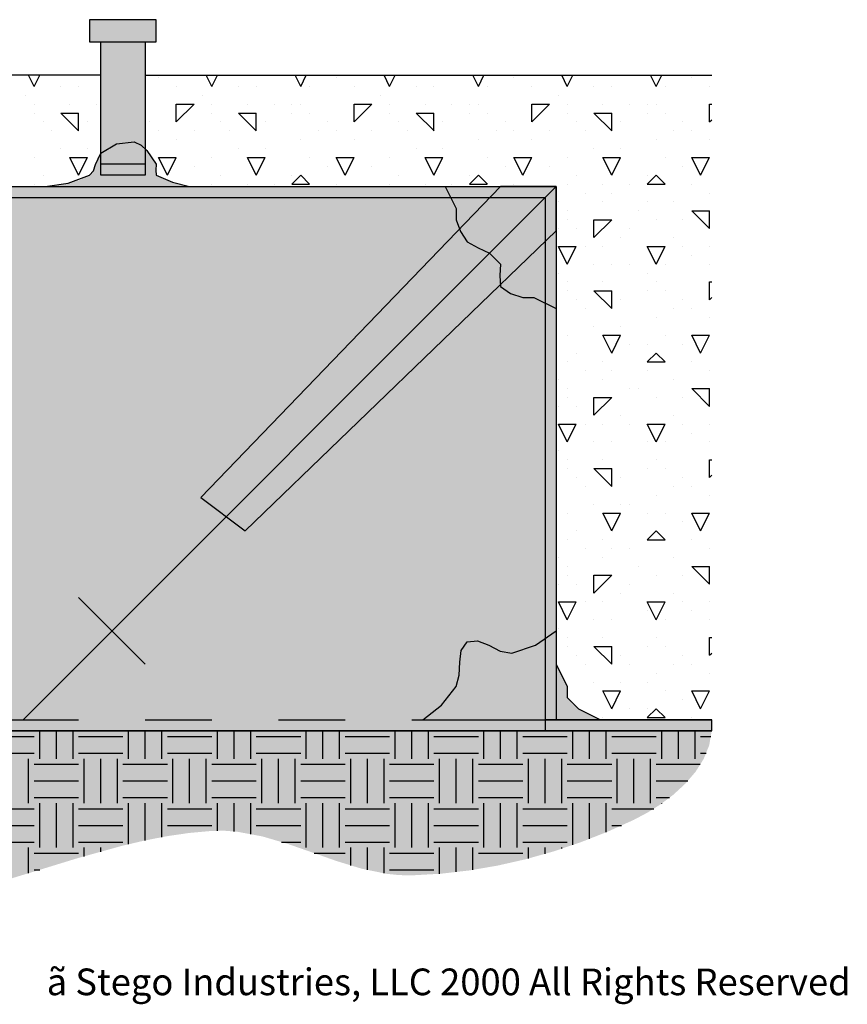
# Model space of a CAD drawing. Extents: x 0.3 to 10.6, y 0.8 to 10.5.
# Drawn here: x 5.9 to 10.6, y 0.8 to 6.4 of the extents above; entities that cross this region are included whole.
import ezdxf

# ---------------------------------------------------------------- set-up
doc = ezdxf.new("R2010")
doc.units = 0
doc.header["$MEASUREMENT"] = 0
doc.layers.add('1', color=7, linetype='Continuous')
doc.styles.add('SYMBOL', font='SYMBOL.TTF')

msp = doc.modelspace()

# ---------------------------------------------------------------- hatches: boundary and pattern name
at = {"layer": '1', "linetype": 'Continuous'}
for color, points in [(9, [(6.625, 6.25), (6.6875, 6.25), (6.6875, 6.375), (6.3125, 6.375), (6.3125, 6.25), (6.375, 6.25)]), (9, [(6.625, 6.25), (6.375, 6.25), (6.375, 5.625), (6.4643, 5.6759), (6.5134, 5.6887), (6.5625, 5.6875), (6.6018, 5.67), (6.625, 5.648)]), (7, [(6.4643, 5.6759), (6.375, 5.625), (6.375, 5.5625), (6.625, 5.5625), (6.625, 5.648), (6.6018, 5.67), (6.5625, 5.6875), (6.5134, 5.6887)]), (7, [(6.875, 5.4375), (6.7777, 5.4604), (6.6875, 5.5), (6.6853, 5.5291), (6.6899, 5.547), (6.6875, 5.5625), (6.6344, 5.6391), (6.625, 5.648), (6.625, 5.5625), (6.375, 5.5625), (6.375, 5.625), (6.3551, 5.597), (6.3448, 5.561), (6.3339, 5.5257), (6.3125, 5.5), (6.2544, 5.4727), (6.192, 5.4551), (6.0625, 5.4375)]), (2, [(8.3438, 5.375), (8.3125, 5.4375), (4.5, 5.4375), (4.429, 5.3825), (4.4232, 5.375)]), (7, [(8.3125, 5.4375), (8.3472, 5.3766), (8.3479, 5.375), (8.5647, 5.375), (8.625, 5.4375)]), (1, [(8.625, 5.4375), (8.5647, 5.375), (8.875, 5.375), (8.9375, 5.4375)]), (7, [(8.875, 5.375), (8.9375, 5.4375), (8.625, 5.4375), (8.5647, 5.375)]), (1, [(8.875, 5.1272), (8.9375, 5.1875), (8.9375, 5.4375), (8.875, 5.375)]), (7, [(8.9375, 5.4375), (8.875, 5.375), (8.875, 5.1272), (8.9375, 5.1875)]), (2, [(8.875, 2.375), (8.875, 5.375), (4, 5.375), (4, 2.375)]), (1, [(6.9375, 3.6875), (7.0804, 3.5804), (8.875, 5.375), (8.5647, 5.375)]), (1, [(8.875, 5.1272), (8.875, 5.375), (7.0804, 3.5804), (7.1875, 3.5)]), (7, [(8.3479, 5.375), (8.375, 5.3125), (8.3769, 5.2972), (8.375, 5.2813), (8.375, 5.25), (8.394, 5.198), (8.5647, 5.375)]), (7, [(8.875, 5.375), (8.5647, 5.375), (8.394, 5.198), (8.3994, 5.1833), (8.4159, 5.1522), (8.4375, 5.125), (8.4655, 5.105), (8.4978, 5.0911), (8.5312, 5.0785), (8.5625, 5.0625)]), (7, [(8.875, 5.1272), (8.875, 5.375), (8.5625, 5.0625), (8.5994, 5.0356), (8.6148, 5.0193), (8.625, 5), (8.6278, 4.9847), (8.6273, 4.9687), (8.6213, 4.9357), (8.6171, 4.9036), (8.6189, 4.8887), (8.6215, 4.8828)]), (7, [(8.9375, 5.1875), (8.875, 5.1272), (8.875, 4.7855), (8.8766, 4.7847), (8.9375, 4.75)]), (7, [(8.8125, 4.8125), (8.8451, 4.7999), (8.875, 4.7855), (8.875, 5.1272), (8.6215, 4.8828), (8.625, 4.875), (8.6492, 4.851), (8.6806, 4.8347), (8.7155, 4.823), (8.75, 4.8125), (8.7653, 4.8106), (8.7812, 4.8125), (8.7972, 4.8144)]), (2, [(8.9375, 4.75), (8.875, 4.7813), (8.875, 2.894), (8.9375, 2.9375)]), (7, [(8.9375, 2.9375), (8.8819, 2.8937), (8.875, 2.8895), (8.875, 2.4375), (8.9375, 2.4375)]), (7, [(8.875, 2.4375), (8.875, 2.8895), (8.8209, 2.8563), (8.7557, 2.8283), (8.6875, 2.8125), (8.6553, 2.8139), (8.6228, 2.824), (8.5582, 2.8563), (8.5265, 2.8718), (8.4957, 2.8824), (8.4659, 2.8846), (8.4375, 2.875), (8.4154, 2.8546), (8.4027, 2.8278), (8.3946, 2.7614), (8.3924, 2.6893), (8.3869, 2.6553), (8.375, 2.625), (8.3377, 2.5699), (8.2929, 2.52), (8.2423, 2.4758), (8.1875, 2.4375), (8.3125, 2.4375), (8.5, 2.4375)]), (7, [(9.027, 2.5275), (9, 2.5625), (8.999, 2.5933), (9.0015, 2.6095), (9, 2.625), (8.9375, 2.75), (8.9375, 2.4375), (9.0625, 2.4375), (9.1875, 2.4375), (9.1233, 2.4655), (9.0625, 2.5)]), (2, [(9.1875, 2.4375), (9.0625, 2.4375), (8.9375, 2.4375), (8.875, 2.4375), (8.875, 2.375), (9.0625, 2.375), (9.75, 2.375), (9.8125, 2.375), (9.8125, 2.4375)]), (32, [(6.8728, 1.801), (7, 1.8125), (7.0716, 1.8134), (7.1427, 1.8079), (7.2836, 1.7817), (7.4232, 1.7408), (7.5623, 1.6923), (7.7014, 1.6432), (7.8411, 1.6005), (7.9821, 1.5713), (8.0533, 1.5639), (8.125, 1.5625), (8.2861, 1.5715), (8.447, 1.5899), (8.6071, 1.6172), (8.7659, 1.6531), (8.9226, 1.6972), (9.0768, 1.7492), (9.2278, 1.8085), (9.375, 1.875), (9.4506, 1.915), (9.5259, 1.9626), (9.598, 2.0171), (9.6642, 2.0781), (9.7216, 2.1449), (9.7673, 2.2171), (9.7985, 2.294), (9.8125, 2.375), (9.0625, 2.375), (8.875, 2.375), (4.25, 2.375), (4, 2.375), (3.8125, 2.375), (3.625, 2.375), (2.5, 2.375), (2.1875, 2.375), (2.125, 2.375), (1.125, 2.375), (1.144, 2.2877), (1.1767, 2.2032), (1.2214, 2.1224), (1.2762, 2.0465), (1.3396, 1.9765), (1.4096, 1.9135), (1.4845, 1.8585), (1.5625, 1.8125), (1.6929, 1.7512), (1.8281, 1.7), (1.967, 1.6579), (2.1088, 1.6245), (2.2526, 1.5989), (2.3976, 1.5805), (2.5429, 1.5686), (2.6875, 1.5625), (2.7818, 1.5631), (2.876, 1.5688), (3.0638, 1.5925), (3.2511, 1.6273), (3.4381, 1.667), (3.625, 1.7054), (3.8121, 1.7362), (3.9995, 1.7531), (4.0934, 1.7545), (4.1875, 1.75), (4.2423, 1.7417), (4.2955, 1.7267), (4.3473, 1.7059), (4.3979, 1.6803), (4.4966, 1.619), (4.5934, 1.551), (4.6903, 1.4844), (4.789, 1.4274), (4.8398, 1.4051), (4.8917, 1.3882), (4.945, 1.3779), (5, 1.375), (5.1274, 1.382), (5.2539, 1.3965), (5.3795, 1.4175), (5.5045, 1.444), (5.753, 1.5093), (6.0004, 1.5841), (6.2477, 1.6601), (6.4961, 1.729), (6.6209, 1.7582), (6.7465, 1.7826)])]:
    msp.add_hatch(color=color, dxfattribs=at).paths.add_polyline_path(points)

# ---------------------------------------------------------------- linework, layer by layer
at = {"layer": '1', "color": 7, "linetype": 'Continuous'}
for p, q in [((6.375, 6.0625), (1.125, 6.0625)), ((6, 6), (5.9687, 6.0625)), ((6, 6), (6.0312, 6.0625)), ((6.625, 6.0625), (9.8125, 6.0625)), ((6.7, 6.05), (6.7, 6.05)), ((7, 6), (6.9687, 6.0625)), ((7, 6), (7.0312, 6.0625)), ((7.5, 6), (7.4687, 6.0625)), ((7.5, 6), (7.5312, 6.0625)), ((7.7, 6.05), (7.7, 6.05)), ((8, 6), (7.9687, 6.0625)), ((8, 6), (8.0312, 6.0625)), ((8.5, 6), (8.4687, 6.0625)), ((8.5, 6), (8.5312, 6.0625)), ((8.7, 6.05), (8.7, 6.05)), ((9, 6), (8.9687, 6.0625)), ((9, 6), (9.0312, 6.0625)), ((9.5, 6), (9.4687, 6.0625)), ((9.5, 6), (9.5312, 6.0625)), ((9.7, 6.05), (9.7, 6.05)), ((6.15, 6), (6.15, 6)), ((6.25, 6), (6.25, 6)), ((6.8, 6), (6.8, 6)), ((7.15, 6), (7.15, 6)), ((7.25, 6), (7.25, 6)), ((7.55, 6), (7.55, 6)), ((7.8, 6), (7.8, 6)), ((8.15, 6), (8.15, 6)), ((8.25, 6), (8.25, 6)), ((8.55, 6), (8.55, 6)), ((8.8, 6), (8.8, 6)), ((9.15, 6), (9.15, 6)), ((9.25, 6), (9.25, 6)), ((9.55, 6), (9.55, 6)), ((9.8, 6), (9.8, 6)), ((5.95, 5.95), (5.95, 5.95)), ((6.95, 5.95), (6.95, 5.95)), ((7.95, 5.95), (7.95, 5.95)), ((8.95, 5.95), (8.95, 5.95)), ((6, 5.9), (6, 5.9)), ((6.2, 5.9), (6.2, 5.9)), ((6.2, 5.9), (6.2, 5.9)), ((6.35, 5.9), (6.35, 5.9)), ((6.8, 5.8), (6.9, 5.9)), ((6.8, 5.9), (6.9, 5.9)), ((6.8, 5.8), (6.8, 5.9)), ((7, 5.9), (7, 5.9)), ((7.2, 5.9), (7.2, 5.9)), ((7.2, 5.9), (7.2, 5.9)), ((7.35, 5.9), (7.35, 5.9)), ((7.45, 5.9), (7.45, 5.9)), ((7.5, 5.9), (7.5, 5.9)), ((7.8, 5.8), (7.9, 5.9)), ((7.8, 5.9), (7.9, 5.9)), ((7.8, 5.8), (7.8, 5.9)), ((8, 5.9), (8, 5.9)), ((8.2, 5.9), (8.2, 5.9)), ((8.2, 5.9), (8.2, 5.9)), ((8.35, 5.9), (8.35, 5.9)), ((8.45, 5.9), (8.45, 5.9)), ((8.5, 5.9), (8.5, 5.9)), ((8.8, 5.8), (8.9, 5.9)), ((8.8, 5.9), (8.9, 5.9)), ((8.8, 5.8), (8.8, 5.9)), ((9, 5.9), (9, 5.9)), ((9.2, 5.9), (9.2, 5.9)), ((9.2, 5.9), (9.2, 5.9)), ((9.35, 5.9), (9.35, 5.9)), ((9.45, 5.9), (9.45, 5.9)), ((9.5, 5.9), (9.5, 5.9)), ((9.8, 5.9), (9.8125, 5.9)), ((9.8, 5.8), (9.8, 5.9)), ((6, 5.85), (6, 5.85)), ((6.15, 5.85), (6.25, 5.85)), ((6.2501, 5.75), (6.1501, 5.85)), ((6.25, 5.75), (6.25, 5.85)), ((7, 5.85), (7, 5.85)), ((7.15, 5.85), (7.25, 5.85)), ((7.2501, 5.75), (7.1501, 5.85)), ((7.25, 5.75), (7.25, 5.85)), ((7.45, 5.85), (7.45, 5.85)), ((7.55, 5.85), (7.55, 5.85)), ((8, 5.85), (8, 5.85)), ((8.15, 5.85), (8.25, 5.85)), ((8.2501, 5.75), (8.1501, 5.85)), ((8.25, 5.75), (8.25, 5.85)), ((8.45, 5.85), (8.45, 5.85)), ((8.55, 5.85), (8.55, 5.85)), ((9, 5.85), (9, 5.85)), ((9.15, 5.85), (9.25, 5.85)), ((9.2501, 5.75), (9.1501, 5.85)), ((9.25, 5.75), (9.25, 5.85)), ((9.45, 5.85), (9.45, 5.85)), ((9.55, 5.85), (9.55, 5.85)), ((6.05, 5.8), (6.05, 5.8)), ((6.3, 5.8), (6.3, 5.8)), ((6.65, 5.8), (6.65, 5.8)), ((7.05, 5.8), (7.05, 5.8)), ((7.3, 5.8), (7.3, 5.8)), ((7.65, 5.8), (7.65, 5.8)), ((8.05, 5.8), (8.05, 5.8)), ((8.3, 5.8), (8.3, 5.8)), ((8.65, 5.8), (8.65, 5.8)), ((9.05, 5.8), (9.05, 5.8)), ((9.3, 5.8), (9.3, 5.8)), ((9.65, 5.8), (9.65, 5.8)), ((9.8, 5.8), (9.8125, 5.8125)), ((6.1, 5.75), (6.1, 5.75)), ((6.7, 5.75), (6.7, 5.75)), ((6.9, 5.75), (6.9, 5.75)), ((7.1, 5.75), (7.1, 5.75)), ((7.6, 5.75), (7.6, 5.75)), ((7.7, 5.75), (7.7, 5.75)), ((7.9, 5.75), (7.9, 5.75)), ((8.1, 5.75), (8.1, 5.75)), ((8.6, 5.75), (8.6, 5.75)), ((8.7, 5.75), (8.7, 5.75)), ((8.9, 5.75), (8.9, 5.75)), ((9.1, 5.75), (9.1, 5.75)), ((9.6, 5.75), (9.6, 5.75)), ((9.7, 5.75), (9.7, 5.75)), ((6.15, 5.65), (6.15, 5.65)), ((6.3, 5.65), (6.3, 5.65)), ((6.8, 5.7), (6.8, 5.7)), ((7.15, 5.65), (7.15, 5.65)), ((7.3, 5.65), (7.3, 5.65)), ((7.5, 5.7), (7.5, 5.7)), ((7.8, 5.7), (7.8, 5.7)), ((8.15, 5.65), (8.15, 5.65)), ((8.3, 5.65), (8.3, 5.65)), ((8.5, 5.7), (8.5, 5.7)), ((8.8, 5.7), (8.8, 5.7)), ((9.15, 5.65), (9.15, 5.65)), ((9.3, 5.65), (9.3, 5.65)), ((9.5, 5.7), (9.5, 5.7)), ((9.8, 5.7), (9.8, 5.7)), ((6, 5.6), (6, 5.6)), ((6.25, 5.5), (6.2, 5.6)), ((6.2, 5.6), (6.3, 5.6)), ((6.25, 5.5), (6.3, 5.6)), ((6.75, 5.5), (6.7, 5.6)), ((6.7, 5.6), (6.8, 5.6)), ((6.75, 5.5), (6.8, 5.6)), ((7, 5.6), (7, 5.6)), ((7.25, 5.5), (7.2, 5.6)), ((7.2, 5.6), (7.3, 5.6)), ((7.25, 5.5), (7.3, 5.6)), ((7.55, 5.6), (7.55, 5.6)), ((7.75, 5.5), (7.7, 5.6)), ((7.7, 5.6), (7.8, 5.6)), ((7.75, 5.5), (7.8, 5.6)), ((8, 5.6), (8, 5.6)), ((8.25, 5.5), (8.2, 5.6)), ((8.2, 5.6), (8.3, 5.6)), ((8.25, 5.5), (8.3, 5.6)), ((8.55, 5.6), (8.55, 5.6)), ((8.75, 5.5), (8.7, 5.6)), ((8.7, 5.6), (8.8, 5.6)), ((8.75, 5.5), (8.8, 5.6)), ((9, 5.6), (9, 5.6)), ((9.25, 5.5), (9.2, 5.6)), ((9.2, 5.6), (9.3, 5.6)), ((9.25, 5.5), (9.3, 5.6)), ((9.55, 5.6), (9.55, 5.6)), ((9.75, 5.5), (9.7, 5.6)), ((9.7, 5.6), (9.8, 5.6)), ((9.75, 5.5), (9.8, 5.6)), ((6.9, 5.55), (6.9, 5.55)), ((7.65, 5.55), (7.65, 5.55)), ((7.9, 5.55), (7.9, 5.55)), ((8.65, 5.55), (8.65, 5.55)), ((8.9, 5.55), (8.9, 5.55)), ((9.65, 5.55), (9.65, 5.55)), ((6.05, 5.5), (6.05, 5.5)), ((7.05, 5.5), (7.05, 5.5)), ((7.45, 5.45), (7.5, 5.5)), ((7.45, 5.5), (7.45, 5.5)), ((7.5501, 5.45), (7.5001, 5.5)), ((8.05, 5.5), (8.05, 5.5)), ((8.45, 5.45), (8.5, 5.5)), ((8.45, 5.5), (8.45, 5.5)), ((8.5501, 5.45), (8.5001, 5.5)), ((9.05, 5.5), (9.05, 5.5)), ((9.45, 5.45), (9.5, 5.5)), ((9.45, 5.5), (9.45, 5.5)), ((9.5501, 5.45), (9.5001, 5.5)), ((4.375, 5.4375), (8.9375, 5.4375)), ((8.9375, 5.4375), (5.9375, 2.4375)), ((6, 5.45), (6, 5.45)), ((7, 5.45), (7, 5.45)), ((7.2, 5.45), (7.2, 5.45)), ((7.35, 5.45), (7.35, 5.45)), ((7.45, 5.45), (7.55, 5.45)), ((7.7, 5.45), (7.7, 5.45)), ((8, 5.45), (8, 5.45)), ((8.2, 5.45), (8.2, 5.45)), ((8.35, 5.45), (8.35, 5.45)), ((8.45, 5.45), (8.55, 5.45)), ((8.7, 5.45), (8.7, 5.45)), ((8.9375, 5.4375), (8.9375, 2.875)), ((9, 5.45), (9, 5.45)), ((9.2, 5.45), (9.2, 5.45)), ((9.35, 5.45), (9.35, 5.45)), ((9.45, 5.45), (9.55, 5.45)), ((9.7, 5.45), (9.7, 5.45)), ((9.1, 5.4), (9.1, 5.4)), ((9.25, 5.4), (9.25, 5.4)), ((9.8, 5.4), (9.8, 5.4)), ((8.95, 5.35), (8.95, 5.35)), ((9.2, 5.35), (9.2, 5.35)), ((9.45, 5.35), (9.45, 5.35)), ((9.6, 5.35), (9.6, 5.35)), ((9, 5.3), (9, 5.3)), ((9.4, 5.3), (9.4, 5.3)), ((9.7, 5.3), (9.8, 5.3)), ((9.8001, 5.2), (9.7001, 5.3)), ((9.8, 5.2), (9.8, 5.3)), ((9, 5.25), (9, 5.25)), ((9.15, 5.15), (9.25, 5.25)), ((9.15, 5.25), (9.25, 5.25)), ((9.15, 5.15), (9.15, 5.25)), ((9.5, 5.25), (9.5, 5.25)), ((9.65, 5.25), (9.65, 5.25)), ((8.95, 5.2), (8.95, 5.2)), ((9.05, 5.2), (9.05, 5.2)), ((9.35, 5.2), (9.35, 5.2)), ((9, 5), (8.95, 5.1)), ((8.95, 5.1), (9, 5.1)), ((9, 5), (9.05, 5.1)), ((9, 5.1), (9.05, 5.1)), ((9.1, 5.1), (9.1, 5.1)), ((9.2, 5.1), (9.2, 5.1)), ((9.3, 5.15), (9.3, 5.15)), ((9.5, 5), (9.45, 5.1)), ((9.45, 5.1), (9.55, 5.1)), ((9.5, 5), (9.55, 5.1)), ((9.6, 5.15), (9.6, 5.15)), ((9.65, 5.1), (9.65, 5.1)), ((9.8, 5.1), (9.8, 5.1)), ((9.7, 5.05), (9.7, 5.05)), ((9.15, 5), (9.15, 5)), ((9.25, 5), (9.25, 5)), ((9.35, 5), (9.35, 5)), ((9.55, 5), (9.55, 5)), ((9.8, 5), (9.8, 5)), ((8.95, 4.95), (8.95, 4.95)), ((9.45, 4.95), (9.45, 4.95)), ((9, 4.9), (9, 4.9)), ((9.2, 4.9), (9.2, 4.9)), ((9.2, 4.9), (9.2, 4.9)), ((9.5, 4.9), (9.5, 4.9)), ((9.8, 4.9), (9.8125, 4.9)), ((9.8, 4.8), (9.8, 4.9)), ((9, 4.85), (9, 4.85)), ((9.15, 4.85), (9.25, 4.85)), ((9.2501, 4.75), (9.1501, 4.85)), ((9.25, 4.75), (9.25, 4.85)), ((9.45, 4.85), (9.45, 4.85)), ((9.55, 4.85), (9.55, 4.85)), ((9.05, 4.8), (9.05, 4.8)), ((9.3, 4.8), (9.3, 4.8)), ((9.65, 4.8), (9.65, 4.8)), ((9.8, 4.8), (9.8125, 4.8125)), ((9.1, 4.75), (9.1, 4.75)), ((9.6, 4.75), (9.6, 4.75)), ((9.7, 4.75), (9.7, 4.75)), ((9.5, 4.7), (9.5, 4.7)), ((9.8, 4.7), (9.8, 4.7)), ((9, 4.6), (9, 4.6)), ((9.15, 4.65), (9.15, 4.65)), ((9.25, 4.5), (9.2, 4.6)), ((9.2, 4.6), (9.3, 4.6)), ((9.25, 4.5), (9.3, 4.6)), ((9.3, 4.65), (9.3, 4.65)), ((9.55, 4.6), (9.55, 4.6)), ((9.75, 4.5), (9.7, 4.6)), ((9.7, 4.6), (9.8, 4.6)), ((9.75, 4.5), (9.8, 4.6)), ((9.35, 4.55), (9.35, 4.55)), ((9.45, 4.55), (9.45, 4.55)), ((9.65, 4.55), (9.65, 4.55)), ((9.05, 4.5), (9.05, 4.5)), ((9.45, 4.45), (9.5, 4.5)), ((9.5501, 4.45), (9.5001, 4.5)), ((9, 4.45), (9, 4.45)), ((9.2, 4.45), (9.2, 4.45)), ((9.45, 4.45), (9.55, 4.45)), ((9.7, 4.45), (9.7, 4.45)), ((9.1, 4.4), (9.1, 4.4)), ((9.25, 4.4), (9.25, 4.4)), ((9.45, 4.4), (9.45, 4.4)), ((9.8, 4.4), (9.8, 4.4)), ((8.95, 4.35), (8.95, 4.35)), ((9.2, 4.35), (9.2, 4.35)), ((9.6, 4.35), (9.6, 4.35)), ((9, 4.3), (9, 4.3)), ((9.35, 4.3), (9.35, 4.3)), ((9.4, 4.3), (9.4, 4.3)), ((9.7, 4.3), (9.8, 4.3)), ((9.8001, 4.2), (9.7001, 4.3)), ((9.8, 4.2), (9.8, 4.3)), ((9, 4.25), (9, 4.25)), ((9.15, 4.15), (9.25, 4.25)), ((9.15, 4.25), (9.25, 4.25)), ((9.15, 4.15), (9.15, 4.25)), ((9.5, 4.25), (9.5, 4.25)), ((9.65, 4.25), (9.65, 4.25)), ((8.95, 4.2), (8.95, 4.2)), ((9.05, 4.2), (9.05, 4.2)), ((9, 4), (8.95, 4.1)), ((8.95, 4.1), (9, 4.1)), ((9, 4), (9.05, 4.1)), ((9, 4.1), (9.05, 4.1)), ((9.1, 4.1), (9.1, 4.1)), ((9.2, 4.1), (9.2, 4.1)), ((9.3, 4.15), (9.3, 4.15)), ((9.35, 4.1), (9.35, 4.1)), ((9.5, 4), (9.45, 4.1)), ((9.45, 4.1), (9.55, 4.1)), ((9.5, 4), (9.55, 4.1)), ((9.6, 4.15), (9.6, 4.15)), ((9.65, 4.1), (9.65, 4.1)), ((9.8, 4.1), (9.8, 4.1)), ((9.7, 4.05), (9.7, 4.05)), ((9.15, 4), (9.15, 4)), ((9.25, 4), (9.25, 4)), ((9.45, 4), (9.45, 4)), ((9.55, 4), (9.55, 4)), ((9.8, 4), (9.8, 4)), ((8.95, 3.95), (8.95, 3.95)), ((9, 3.9), (9, 3.9)), ((9.2, 3.9), (9.2, 3.9)), ((9.2, 3.9), (9.2, 3.9)), ((9.5, 3.9), (9.5, 3.9)), ((9.8, 3.9), (9.8125, 3.9)), ((9.8, 3.8), (9.8, 3.9)), ((9, 3.85), (9, 3.85)), ((9.15, 3.85), (9.25, 3.85)), ((9.2501, 3.75), (9.1501, 3.85)), ((9.25, 3.75), (9.25, 3.85)), ((9.45, 3.85), (9.45, 3.85)), ((9.55, 3.85), (9.55, 3.85)), ((9.05, 3.8), (9.05, 3.8)), ((9.3, 3.8), (9.3, 3.8)), ((9.65, 3.8), (9.65, 3.8)), ((9.8, 3.8), (9.8125, 3.8125)), ((9.1, 3.75), (9.1, 3.75)), ((9.6, 3.75), (9.6, 3.75)), ((9.7, 3.75), (9.7, 3.75)), ((9.5, 3.7), (9.5, 3.7)), ((9.8, 3.7), (9.8, 3.7)), ((9, 3.6), (9, 3.6)), ((9.15, 3.65), (9.15, 3.65)), ((9.25, 3.5), (9.2, 3.6)), ((9.2, 3.6), (9.3, 3.6)), ((9.25, 3.5), (9.3, 3.6)), ((9.3, 3.65), (9.3, 3.65)), ((9.35, 3.65), (9.35, 3.65)), ((9.45, 3.6), (9.45, 3.6)), ((9.55, 3.6), (9.55, 3.6)), ((9.75, 3.5), (9.7, 3.6)), ((9.7, 3.6), (9.8, 3.6)), ((9.75, 3.5), (9.8, 3.6)), ((9.65, 3.55), (9.65, 3.55)), ((9.05, 3.5), (9.05, 3.5)), ((9.45, 3.45), (9.5, 3.5)), ((9.5501, 3.45), (9.5001, 3.5)), ((9, 3.45), (9, 3.45)), ((9.2, 3.45), (9.2, 3.45)), ((9.45, 3.45), (9.55, 3.45)), ((9.45, 3.45), (9.45, 3.45)), ((9.7, 3.45), (9.7, 3.45)), ((9.1, 3.4), (9.1, 3.4)), ((9.25, 3.4), (9.25, 3.4)), ((9.35, 3.4), (9.35, 3.4)), ((9.8, 3.4), (9.8, 3.4)), ((8.95, 3.35), (8.95, 3.35)), ((9.2, 3.35), (9.2, 3.35)), ((9.6, 3.35), (9.6, 3.35)), ((9, 3.3), (9, 3.3)), ((9.4, 3.3), (9.4, 3.3)), ((9.7, 3.3), (9.8, 3.3)), ((9.8001, 3.2), (9.7001, 3.3)), ((9.8, 3.2), (9.8, 3.3)), ((9, 3.25), (9, 3.25)), ((9.15, 3.15), (9.25, 3.25)), ((9.15, 3.25), (9.25, 3.25)), ((9.15, 3.15), (9.15, 3.25)), ((9.5, 3.25), (9.5, 3.25)), ((9.65, 3.25), (9.65, 3.25)), ((8.95, 3.2), (8.95, 3.2)), ((9.05, 3.2), (9.05, 3.2)), ((9.35, 3.2), (9.35, 3.2)), ((9.3, 3.15), (9.3, 3.15)), ((9.6, 3.15), (9.6, 3.15)), ((9, 3), (8.95, 3.1)), ((8.95, 3.1), (9, 3.1)), ((9, 3), (9.05, 3.1)), ((9, 3.1), (9.05, 3.1)), ((9.1, 3.1), (9.1, 3.1)), ((9.2, 3.1), (9.2, 3.1)), ((9.5, 3), (9.45, 3.1)), ((9.45, 3.1), (9.55, 3.1)), ((9.45, 3.05), (9.45, 3.05)), ((9.5, 3), (9.55, 3.1)), ((9.65, 3.1), (9.65, 3.1)), ((9.7, 3.05), (9.7, 3.05)), ((9.8, 3.1), (9.8, 3.1)), ((9.15, 3), (9.15, 3)), ((9.25, 3), (9.25, 3)), ((9.55, 3), (9.55, 3)), ((9.8, 3), (9.8, 3)), ((8.95, 2.95), (8.95, 2.95)), ((9, 2.9), (9, 2.9)), ((9.2, 2.9), (9.2, 2.9)), ((9.2, 2.9), (9.2, 2.9)), ((9.5, 2.9), (9.5, 2.9)), ((9.8, 2.9), (9.8125, 2.9)), ((9.8, 2.8), (9.8, 2.9)), ((9, 2.85), (9, 2.85)), ((9.15, 2.85), (9.25, 2.85)), ((9.2501, 2.75), (9.1501, 2.85)), ((9.25, 2.75), (9.25, 2.85)), ((9.45, 2.85), (9.45, 2.85)), ((9.55, 2.85), (9.55, 2.85)), ((9.05, 2.8), (9.05, 2.8)), ((9.3, 2.8), (9.3, 2.8)), ((9.65, 2.8), (9.65, 2.8)), ((9.8, 2.8), (9.8125, 2.8125)), ((9.1, 2.75), (9.1, 2.75)), ((9.35, 2.75), (9.35, 2.75)), ((9.6, 2.75), (9.6, 2.75)), ((9.7, 2.75), (9.7, 2.75)), ((9.5, 2.7), (9.5, 2.7)), ((9.8, 2.7), (9.8, 2.7)), ((9.15, 2.65), (9.15, 2.65)), ((9.3, 2.65), (9.3, 2.65)), ((9.45, 2.65), (9.45, 2.65)), ((9, 2.6), (9, 2.6)), ((9.25, 2.5), (9.2, 2.6)), ((9.2, 2.6), (9.3, 2.6)), ((9.25, 2.5), (9.3, 2.6)), ((9.55, 2.6), (9.55, 2.6)), ((9.65, 2.55), (9.65, 2.55)), ((9.75, 2.5), (9.7, 2.6)), ((9.7, 2.6), (9.8, 2.6)), ((9.75, 2.5), (9.8, 2.6)), ((9.35, 2.5), (9.35, 2.5)), ((9.45, 2.45), (9.5, 2.5)), ((9.45, 2.5), (9.45, 2.5)), ((9.5501, 2.45), (9.5001, 2.5)), ((5.875, 2.4375), (6.25, 2.4375)), ((6.625, 2.4375), (7, 2.4375)), ((7.375, 2.4375), (7.75, 2.4375)), ((8.125, 2.4375), (8.5, 2.4375)), ((8.3125, 2.4375), (9.0625, 2.4375)), ((9.8125, 2.4375), (8.875, 2.4375)), ((9.2, 2.45), (9.2, 2.45)), ((9.45, 2.45), (9.55, 2.45)), ((9.7, 2.45), (9.7, 2.45)), ((9.75, 2.375), (2.5, 2.375)), ((3.8125, 2.375), (9.0625, 2.375)), ((5.75, 2.3438), (6, 2.3438)), ((6.0312, 2.2187), (6.0312, 2.375)), ((6.125, 2.2187), (6.125, 2.375)), ((6.2188, 2.2187), (6.2188, 2.375)), ((6.25, 2.3438), (6.5, 2.3438)), ((6.5312, 2.2187), (6.5312, 2.375)), ((6.625, 2.2187), (6.625, 2.375)), ((6.7188, 2.2187), (6.7188, 2.375)), ((6.75, 2.3438), (7, 2.3438)), ((7.0312, 2.2187), (7.0312, 2.375)), ((7.125, 2.2187), (7.125, 2.375)), ((7.2188, 2.2187), (7.2188, 2.375)), ((7.25, 2.3438), (7.5, 2.3438)), ((7.5312, 2.2187), (7.5312, 2.375)), ((7.625, 2.2187), (7.625, 2.375)), ((7.7188, 2.2187), (7.7188, 2.375)), ((7.75, 2.3438), (8, 2.3438)), ((8.0312, 2.2187), (8.0312, 2.375)), ((8.125, 2.2187), (8.125, 2.375)), ((8.2188, 2.2187), (8.2188, 2.375)), ((8.25, 2.3438), (8.5, 2.3438)), ((8.5312, 2.2187), (8.5312, 2.375)), ((8.625, 2.2187), (8.625, 2.375)), ((8.7188, 2.2187), (8.7188, 2.375)), ((8.75, 2.3438), (9, 2.3438)), ((9.8125, 2.375), (8.8125, 2.375)), ((9.0312, 2.2187), (9.0312, 2.375)), ((9.125, 2.2187), (9.125, 2.375)), ((9.2188, 2.2187), (9.2188, 2.375)), ((9.25, 2.3438), (9.5, 2.3438)), ((9.5312, 2.2187), (9.5312, 2.375)), ((9.625, 2.2187), (9.625, 2.375)), ((9.7188, 2.2187), (9.7188, 2.375)), ((9.75, 2.3438), (9.8071, 2.3438)), ((5.75, 2.25), (6, 2.25)), ((5.9687, 1.9687), (5.9687, 2.2187)), ((6.25, 2.25), (6.5, 2.25)), ((6.2812, 1.9687), (6.2812, 2.2187)), ((6.375, 1.9687), (6.375, 2.2187)), ((6.4688, 1.9687), (6.4688, 2.2187)), ((6.75, 2.25), (7, 2.25)), ((6.7812, 1.9687), (6.7812, 2.2187)), ((6.875, 1.9687), (6.875, 2.2187)), ((6.9687, 1.9687), (6.9687, 2.2187)), ((7.25, 2.25), (7.5, 2.25)), ((7.2812, 1.9687), (7.2812, 2.2187)), ((7.375, 1.9687), (7.375, 2.2187)), ((7.4687, 1.9687), (7.4687, 2.2187)), ((7.75, 2.25), (8, 2.25)), ((7.7812, 1.9687), (7.7812, 2.2187)), ((7.875, 1.9687), (7.875, 2.2187)), ((7.9687, 1.9687), (7.9687, 2.2187)), ((8.25, 2.25), (8.5, 2.25)), ((8.2812, 1.9687), (8.2812, 2.2187)), ((8.375, 1.9687), (8.375, 2.2187)), ((8.4687, 1.9687), (8.4687, 2.2187)), ((8.75, 2.25), (9, 2.25)), ((8.7812, 1.9687), (8.7812, 2.2187)), ((8.875, 1.9687), (8.875, 2.2187)), ((8.9687, 1.9687), (8.9687, 2.2187)), ((9.25, 2.25), (9.5, 2.25)), ((9.2812, 1.9687), (9.2812, 2.2187)), ((9.375, 1.9687), (9.375, 2.2187)), ((9.4687, 1.9687), (9.4687, 2.2187)), ((9.75, 2.25), (9.7807, 2.25)), ((6, 2.1875), (6.25, 2.1875)), ((6.5, 2.1875), (6.75, 2.1875)), ((7, 2.1875), (7.25, 2.1875)), ((7.5, 2.1875), (7.75, 2.1875)), ((8, 2.1875), (8.25, 2.1875)), ((8.5, 2.1875), (8.75, 2.1875)), ((9, 2.1875), (9.25, 2.1875)), ((9.5, 2.1875), (9.7485, 2.1875)), ((6, 2.0938), (6.25, 2.0938)), ((6.5, 2.0938), (6.75, 2.0938)), ((7, 2.0938), (7.25, 2.0938)), ((7.5, 2.0938), (7.75, 2.0938)), ((8, 2.0938), (8.25, 2.0938)), ((8.5, 2.0938), (8.75, 2.0938)), ((9, 2.0938), (9.25, 2.0938)), ((9.5, 2.0938), (9.6776, 2.0938)), ((6, 2), (6.25, 2)), ((6.5, 2), (6.75, 2)), ((7, 2), (7.25, 2)), ((7.5, 2), (7.75, 2)), ((8, 2), (8.25, 2)), ((8.5, 2), (8.75, 2)), ((9, 2), (9.25, 2)), ((9.5, 2), (9.5754, 2)), ((6.0312, 1.7188), (6.0312, 1.9687)), ((6.125, 1.7188), (6.125, 1.9687)), ((6.2188, 1.7188), (6.2188, 1.9687)), ((6.5312, 1.7373), (6.5312, 1.9687)), ((6.625, 1.759), (6.625, 1.9687)), ((6.7188, 1.7772), (6.7188, 1.9687)), ((7.0312, 1.8129), (7.0312, 1.9687)), ((7.125, 1.8093), (7.125, 1.9687)), ((7.2188, 1.7938), (7.2188, 1.9687)), ((7.5312, 1.7188), (7.5312, 1.9687)), ((7.625, 1.7188), (7.625, 1.9687)), ((7.7188, 1.7188), (7.7188, 1.9687)), ((8.0312, 1.7188), (8.0312, 1.9687)), ((8.125, 1.7188), (8.125, 1.9687)), ((8.2188, 1.7188), (8.2188, 1.9687)), ((8.5312, 1.7188), (8.5312, 1.9687)), ((8.625, 1.7188), (8.625, 1.9687)), ((8.7188, 1.7188), (8.7188, 1.9687)), ((9.0312, 1.7338), (9.0312, 1.9687)), ((9.125, 1.7681), (9.125, 1.9687)), ((9.2188, 1.805), (9.2188, 1.9687)), ((9.5312, 1.9666), (9.5312, 1.9687)), ((5.75, 1.9375), (6, 1.9375)), ((6.25, 1.9375), (6.5, 1.9375)), ((6.75, 1.9375), (7, 1.9375)), ((7.25, 1.9375), (7.5, 1.9375)), ((7.75, 1.9375), (8, 1.9375)), ((8.25, 1.9375), (8.5, 1.9375)), ((8.75, 1.9375), (9, 1.9375)), ((9.25, 1.9375), (9.4862, 1.9375)), ((5.75, 1.8438), (6, 1.8438)), ((6.25, 1.8438), (6.5, 1.8438)), ((6.75, 1.8438), (7, 1.8438)), ((7.25, 1.8438), (7.5, 1.8438)), ((7.75, 1.8438), (8, 1.8438)), ((8.25, 1.8438), (8.5, 1.8438)), ((8.75, 1.8438), (9, 1.8438)), ((9.25, 1.8438), (9.3058, 1.8438)), ((5.75, 1.75), (6, 1.75)), ((5.9687, 1.5745), (5.9687, 1.7188)), ((6.25, 1.75), (6.5, 1.75)), ((6.2812, 1.6694), (6.2812, 1.7188)), ((6.375, 1.6954), (6.375, 1.7188)), ((7.3919, 1.75), (7.5, 1.75)), ((7.75, 1.75), (8, 1.75)), ((7.7812, 1.6188), (7.7812, 1.7188)), ((7.875, 1.5935), (7.875, 1.7188)), ((7.9687, 1.5741), (7.9687, 1.7188)), ((8.25, 1.75), (8.5, 1.75)), ((8.2812, 1.5713), (8.2812, 1.7188)), ((8.375, 1.5817), (8.375, 1.7188)), ((8.4687, 1.5936), (8.4687, 1.7188)), ((8.75, 1.75), (9, 1.75)), ((8.7812, 1.6574), (8.7812, 1.7188)), ((8.875, 1.6838), (8.875, 1.7188)), ((8.9687, 1.7128), (8.9687, 1.7188)), ((6, 1.6875), (6.25, 1.6875)), ((7.576, 1.6875), (7.75, 1.6875)), ((8, 1.6875), (8.25, 1.6875)), ((8.5, 1.6875), (8.75, 1.6875)), ((6, 1.5938), (6.0318, 1.5938)), ((8, 1.5938), (8.25, 1.5938))]:
    msp.add_line(p, q, dxfattribs=at)
msp.add_lwpolyline([(6.3125, 6.25), (6.6875, 6.25), (6.6875, 6.375), (6.3125, 6.375)], close=True, dxfattribs=at)
msp.add_lwpolyline([(6.3125, 6.25), (6.6875, 6.25), (6.6875, 6.375), (6.3125, 6.375)], close=True, dxfattribs=at)
for points in [[(6.625, 5.5625), (6.375, 5.5625), (6.375, 6.25), (6.625, 6.25), (6.625, 5.5625)], [(6.625, 5.5), (6.375, 5.5), (6.375, 6.25), (6.625, 6.25), (6.625, 5.5)], [(6.0625, 5.4375), (6.192, 5.4551), (6.3125, 5.5), (6.3339, 5.5257), (6.3448, 5.561), (6.375, 5.625), (6.4643, 5.6759), (6.5625, 5.6875), (6.6018, 5.67), (6.6344, 5.6391), (6.6875, 5.5625), (6.6853, 5.5291), (6.6875, 5.5), (6.7777, 5.4604), (6.875, 5.4375)], [(2.5, 2.375), (2.5, 2.4375), (3.9375, 2.4375), (3.9375, 5.4375), (8.9375, 5.4375), (8.9375, 2.4375), (9.8125, 2.4375)], [(2.5, 2.375), (2.5, 2.4375), (3.9375, 2.4375), (3.9375, 5.4375), (8.9375, 5.4375), (8.9375, 2.4375), (9.8125, 2.4375)], [(6.9375, 3.6875), (8.625, 5.4375)], [(8.625, 5.4375), (6.9375, 3.6875), (7.1875, 3.5), (8.9375, 5.1875), (8.9375, 5.4375), (8.625, 5.4375)], [(8.3125, 5.4375), (8.375, 5.3125), (8.375, 5.2813), (8.375, 5.25), (8.3994, 5.1833), (8.4375, 5.125), (8.4978, 5.0911), (8.5625, 5.0625), (8.625, 5), (8.6213, 4.9357), (8.625, 4.875), (8.6806, 4.8347), (8.75, 4.8125), (8.7812, 4.8125), (8.8125, 4.8125), (8.9375, 4.75)], [(2.125, 2.375), (4, 2.375), (4, 5.375), (8.875, 5.375), (8.875, 2.375), (9.8125, 2.375)], [(2.125, 2.375), (4, 2.375), (4, 5.375), (8.875, 5.375), (8.875, 2.375), (9.8125, 2.375)], [(4, 5.375), (8.875, 5.375), (8.875, 2.375), (4, 2.375), (4, 5.375)], [(6.9375, 3.6875), (7.1875, 3.5), (8.9375, 5.1875)], [(6.25, 3.125), (6.625, 2.75)], [(8.1875, 2.4375), (8.2929, 2.52), (8.375, 2.625), (8.3924, 2.6893), (8.3946, 2.7614), (8.4027, 2.8278), (8.4375, 2.875), (8.4957, 2.8824), (8.5582, 2.8563), (8.6228, 2.824), (8.6875, 2.8125), (8.8209, 2.8563), (8.9375, 2.9375)], [(8.9375, 2.75), (9, 2.625), (8.999, 2.5933), (9, 2.5625), (9.0625, 2.5), (9.1875, 2.4375)], [(9.8125, 2.4375), (8.875, 2.4375), (8.875, 2.375), (9.8125, 2.375), (9.8125, 2.4375)]]:
    msp.add_lwpolyline(points, dxfattribs=at)

# ---------------------------------------------------------------- texts
at = {"layer": '1', "color": 7, "linetype": 'Continuous', "insert": (6.0707, 0.8884), "char_height": 0.2, "attachment_point": 7, "style": 'SYMBOL'}
msp.add_mtext('\\C7;\\H0.15;\\fSymbol|b0|i0;ã \\fArial|b0|i0;Stego Industries, LLC 2000 All Rights Reserved', dxfattribs=at)

doc.saveas('drawing.dxf')
